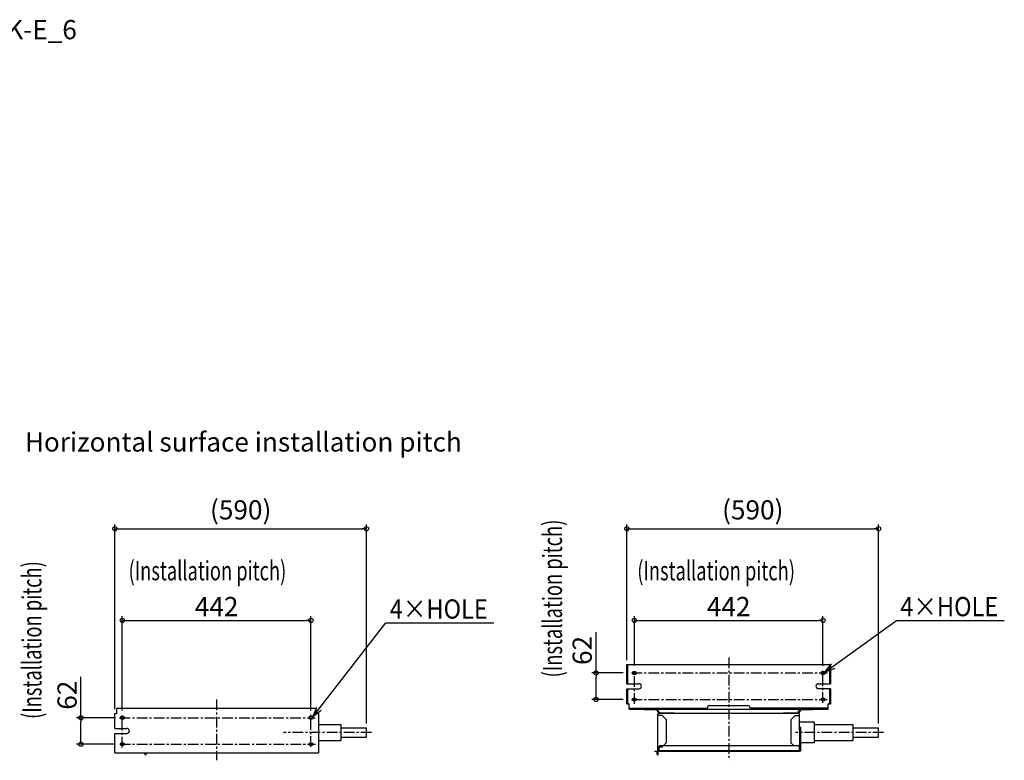
# Model space of a CAD drawing. Extents: x -492 to 3145, y -1312 to 423.
# Drawn here: x 837 to 3145, y -1312 to 423 of the extents above; entities that cross this region are included whole.
import ezdxf
from ezdxf.enums import TextEntityAlignment as Align

# ---------------------------------------------------------------- set-up
doc = ezdxf.new("R2010")
doc.units = 0
doc.header["$LTSCALE"] = 20
doc.header["$MEASUREMENT"] = 0
doc.header["$PDMODE"] = 3
doc.header["$PDSIZE"] = -2
doc.linetypes.add('CENTER', pattern=[2, 1.25, -0.25, 0.25, -0.25])
doc.layers.get('0').update_dxf_attribs({"linetype": 'CONTINUOUS'})
doc.layers.get('DEFPOINTS').update_dxf_attribs({"linetype": 'CONTINUOUS'})
for name, color, linetype in [('BASIS', 6, 'CENTER'), ('DETAIL', 5, 'CONTINUOUS'), ('ETC', 61, 'CONTINUOUS'), ('NOTE', 4, 'CONTINUOUS'), ('OUTLINE', 3, 'CONTINUOUS'), ('SIZE', 30, 'CONTINUOUS')]:
    doc.layers.add(name, color=color, linetype=linetype)
doc.styles.get("Standard").update_dxf_attribs({"font": 'SIMPLEX.shx', "width": 0.9, "height": 45, "bigfont": 'BIGFONT.shx'})
doc.dimstyles.new('STANDARD$0', dxfattribs={"dimtxt": 45, "dimasz": 10, "dimexe": 10, "dimexo": 10, "dimgap": 10, "dimtad": 1, "dimdec": 3, "dimdsep": 46, "dimtxsty": 'STANDARD', "dimblk": 'ORIGIN', "dimcen": 0.09, "dimadec": 0, "dimazin": 0, "dimtfac": 1, "dimtdec": 3, "dimtmove": 0, "dimatfit": 3, "dimldrblk": 'ORIGIN', "dimfxl": 1, "dimtolj": 1, "dimtzin": 0, "dimarcsym": 0})

# ---------------------------------------------------------------- blocks, each defined once
blk = doc.blocks.new('_ORIGIN')
at = {"color": 0, "linetype": 'ByBlock'}
blk.add_line((0, 0), (-1, 0), dxfattribs=at)
blk.add_circle((0, 0), 0.5, dxfattribs=at)
blk = doc.blocks.new('*D23')
at = {"layer": 'DEFPOINTS', "color": 0, "transparency": 16777216}
for p in [(1519.8, -984), (1077.8, -1204.7), (1519.8, -1205.1)]:
    blk.add_point(p, dxfattribs=at)
at = {"layer": 'SIZE', "color": 0, "lineweight": -2, "transparency": 16777216}
for p, q in [((1077.8, -1194.7), (1077.8, -974)), ((1087.8, -984), (1509.8, -984)), ((1519.8, -1195.1), (1519.8, -974))]:
    blk.add_line(p, q, dxfattribs=at)
at = {"layer": 'SIZE', "color": 0, "lineweight": -2, "transparency": 16777216, "xscale": 10, "yscale": 10, "zscale": 10, "rotation": 180}
blk.add_blockref('_ORIGIN', (1077.8, -984), dxfattribs=at)
at = {"layer": 'SIZE', "color": 0, "lineweight": -2, "transparency": 16777216, "xscale": 10, "yscale": 10, "zscale": 10}
blk.add_blockref('_ORIGIN', (1519.8, -984), dxfattribs=at)
at = {"layer": 'SIZE', "color": 0, "transparency": 16777216, "insert": (1298.8, -951.5), "char_height": 45, "attachment_point": 5}
blk.add_mtext('\\A1;442', dxfattribs=at)
blk = doc.blocks.new('*D25')
at = {"layer": 'DEFPOINTS', "color": 0, "transparency": 16777216}
for p in [(2719.8, -984), (2277.8, -1099.7), (2719.8, -1100.3)]:
    blk.add_point(p, dxfattribs=at)
at = {"layer": 'SIZE', "color": 0, "lineweight": -2, "transparency": 16777216}
for p, q in [((2277.8, -1089.7), (2277.8, -974)), ((2287.8, -984), (2709.8, -984)), ((2719.8, -1090.3), (2719.8, -974))]:
    blk.add_line(p, q, dxfattribs=at)
at = {"layer": 'SIZE', "color": 0, "lineweight": -2, "transparency": 16777216, "xscale": 10, "yscale": 10, "zscale": 10, "rotation": 180}
blk.add_blockref('_ORIGIN', (2277.8, -984), dxfattribs=at)
at = {"layer": 'SIZE', "color": 0, "lineweight": -2, "transparency": 16777216, "xscale": 10, "yscale": 10, "zscale": 10}
blk.add_blockref('_ORIGIN', (2719.8, -984), dxfattribs=at)
at = {"layer": 'SIZE', "color": 0, "transparency": 16777216, "insert": (2498.8, -951.5), "char_height": 45, "attachment_point": 5}
blk.add_mtext('\\A1;442', dxfattribs=at)
blk = doc.blocks.new('*D26')
at = {"layer": 'DEFPOINTS', "color": 0, "transparency": 16777216}
for p in [(2188, -1107.1), (2261.2, -1107.1), (2261.2, -1169.1)]:
    blk.add_point(p, dxfattribs=at)
at = {"layer": 'SIZE', "color": 0, "lineweight": -2, "transparency": 16777216}
for p, q in [((2188, -1107.1), (2188, -1011.6)), ((2251.2, -1107.1), (2178, -1107.1)), ((2188, -1159.1), (2188, -1117.1)), ((2251.2, -1169.1), (2178, -1169.1))]:
    blk.add_line(p, q, dxfattribs=at)
at = {"layer": 'SIZE', "color": 0, "lineweight": -2, "transparency": 16777216, "xscale": 10, "yscale": 10, "zscale": 10}
for p, rotation in [((2188, -1107.1), 90), ((2188, -1169.1), 270)]:
    blk.add_blockref('_ORIGIN', p, dxfattribs=dict(at, rotation=rotation))
at = {"layer": 'SIZE', "color": 0, "transparency": 16777216, "insert": (2155.5, -1054.3), "char_height": 45, "attachment_point": 5, "rotation": 90}
blk.add_mtext('\\A1;62', dxfattribs=at)
blk = doc.blocks.new('*D28')
at = {"layer": 'DEFPOINTS', "color": 0, "transparency": 16777216}
for p in [(1650, -769.2), (1060.3, -1201.7), (1650, -1235.5)]:
    blk.add_point(p, dxfattribs=at)
at = {"layer": 'SIZE', "color": 0, "lineweight": -2, "transparency": 16777216}
for p, q in [((1060.3, -1191.7), (1060.3, -759.2)), ((1650, -1225.5), (1650, -759.2)), ((1070.3, -769.2), (1640, -769.2))]:
    blk.add_line(p, q, dxfattribs=at)
at = {"layer": 'SIZE', "color": 0, "lineweight": -2, "transparency": 16777216, "xscale": 10, "yscale": 10, "zscale": 10, "rotation": 180}
blk.add_blockref('_ORIGIN', (1060.3, -769.2), dxfattribs=at)
at = {"layer": 'SIZE', "color": 0, "lineweight": -2, "transparency": 16777216, "xscale": 10, "yscale": 10, "zscale": 10}
blk.add_blockref('_ORIGIN', (1650, -769.2), dxfattribs=at)
at = {"layer": 'SIZE', "color": 0, "transparency": 16777216, "insert": (1355.2, -724.9), "char_height": 45, "attachment_point": 5}
blk.add_mtext('\\A1;(590)', dxfattribs=at)
blk = doc.blocks.new('*D29')
at = {"layer": 'DEFPOINTS', "color": 0, "transparency": 16777216}
for p in [(2850, -769.2), (2260.3, -1086.9), (2850, -1235.5)]:
    blk.add_point(p, dxfattribs=at)
at = {"layer": 'SIZE', "color": 0, "lineweight": -2, "transparency": 16777216}
for p, q in [((2260.3, -1076.9), (2260.3, -759.2)), ((2850, -1225.5), (2850, -759.2)), ((2270.3, -769.2), (2840, -769.2))]:
    blk.add_line(p, q, dxfattribs=at)
at = {"layer": 'SIZE', "color": 0, "lineweight": -2, "transparency": 16777216, "xscale": 10, "yscale": 10, "zscale": 10, "rotation": 180}
blk.add_blockref('_ORIGIN', (2260.3, -769.2), dxfattribs=at)
at = {"layer": 'SIZE', "color": 0, "lineweight": -2, "transparency": 16777216, "xscale": 10, "yscale": 10, "zscale": 10}
blk.add_blockref('_ORIGIN', (2850, -769.2), dxfattribs=at)
at = {"layer": 'SIZE', "color": 0, "transparency": 16777216, "insert": (2555.2, -724.9), "char_height": 45, "attachment_point": 5}
blk.add_mtext('\\A1;(590)', dxfattribs=at)
blk = doc.blocks.new('*D30')
at = {"layer": 'DEFPOINTS', "color": 0, "transparency": 16777216}
for p in [(980.8, -1211.9), (1071.5, -1211.9), (1071.7, -1273.9)]:
    blk.add_point(p, dxfattribs=at)
at = {"layer": 'SIZE', "color": 0, "lineweight": -2, "transparency": 16777216}
for p, q in [((980.8, -1211.9), (980.8, -1116.4)), ((1061.5, -1211.9), (970.8, -1211.9)), ((980.8, -1263.9), (980.8, -1221.9)), ((1061.7, -1273.9), (970.8, -1273.9))]:
    blk.add_line(p, q, dxfattribs=at)
at = {"layer": 'SIZE', "color": 0, "lineweight": -2, "transparency": 16777216, "xscale": 10, "yscale": 10, "zscale": 10}
for p, rotation in [((980.8, -1211.9), 90), ((980.8, -1273.9), 270)]:
    blk.add_blockref('_ORIGIN', p, dxfattribs=dict(at, rotation=rotation))
at = {"layer": 'SIZE', "color": 0, "transparency": 16777216, "insert": (948.3, -1159.1), "char_height": 45, "attachment_point": 5, "rotation": 90}
blk.add_mtext('\\A1;62', dxfattribs=at)

msp = doc.modelspace()

# ---------------------------------------------------------------- linework, layer by layer
at = {"layer": 'BASIS'}
for p, q in [((2498.8494, -1071.1806), (2498.8494, -1311.6795)), ((2270.8266, -1107.1295), (2730.6924, -1107.1295)), ((2277.8494, -1179.331), (2277.8494, -1099.7007)), ((2719.8494, -1177.2339), (2719.8494, -1100.2713)), ((1298.8494, -1169.5957), (1298.8494, -1311.6795)), ((2271.1517, -1169.1295), (2729.8066, -1169.1295)), ((1071.4769, -1211.9295), (1530.1205, -1211.9295)), ((1077.8494, -1281.9639), (1077.8494, -1204.6782)), ((1519.8494, -1280.172), (1519.8494, -1205.0677)), ((1071.7262, -1273.9295), (1530.32, -1273.9295))]:
    msp.add_line(p, q, dxfattribs=at)
at = {"layer": 'DETAIL'}
for p, q in [((2260.2994, -1132.1295), (2260.2994, -1086.8795)), ((2260.2994, -1086.8795), (2737.3994, -1086.8795)), ((2260.2994, -1089.8795), (2262.5994, -1089.8795)), ((2262.5994, -1132.1295), (2262.5994, -1086.8795)), ((2280.3494, -1104.6295), (2275.3494, -1104.6295)), ((2722.3494, -1104.6295), (2717.3494, -1104.6295)), ((2735.0994, -1086.8795), (2735.0994, -1132.1295)), ((2737.3994, -1089.8795), (2735.0994, -1089.8795)), ((2737.3994, -1086.8795), (2737.3994, -1132.1295)), ((2260.2994, -1129.1295), (2262.5994, -1129.1295)), ((2275.3494, -1109.6295), (2280.3494, -1109.6295)), ((2717.3494, -1109.6295), (2722.3494, -1109.6295)), ((2737.3994, -1129.1295), (2735.0994, -1129.1295)), ((2260.2994, -1132.1295), (2288.3494, -1132.1295)), ((2260.2994, -1179.3795), (2260.2994, -1144.1295)), ((2260.2994, -1144.1295), (2288.3494, -1144.1295)), ((2260.2994, -1147.1295), (2262.5994, -1147.1295)), ((2262.5994, -1179.3795), (2262.5994, -1144.1295)), ((2709.3494, -1132.1295), (2737.3994, -1132.1295)), ((2737.3994, -1144.1295), (2709.3494, -1144.1295)), ((2735.0994, -1144.1295), (2735.0994, -1179.3795)), ((2737.3994, -1147.1295), (2735.0994, -1147.1295)), ((2737.3994, -1144.1295), (2737.3994, -1179.3795)), ((2260.2994, -1176.3795), (2262.5994, -1176.3795)), ((2280.3494, -1166.6295), (2275.3494, -1166.6295)), ((2275.3494, -1171.6295), (2280.3494, -1171.6295)), ((2722.3494, -1166.6295), (2717.3494, -1166.6295)), ((2717.3494, -1171.6295), (2722.3494, -1171.6295)), ((2737.3994, -1176.3795), (2735.0994, -1176.3795)), ((1065.3494, -1200.6795), (1065.3494, -1189.3795)), ((1065.3494, -1189.3795), (1532.3494, -1189.3795)), ((1532.3494, -1200.6795), (1532.3494, -1189.3795)), ((2260.2994, -1179.3795), (2264.3494, -1179.3795)), ((2265.3494, -1191.6795), (2265.3494, -1180.3795)), ((2265.3494, -1189.3795), (2448.8494, -1189.3795)), ((2265.3494, -1191.6795), (2732.3494, -1191.6795)), ((2268.3494, -1191.6795), (2268.3494, -1189.3795)), ((2302.3494, -1191.6795), (2302.3494, -1189.3795)), ((2305.3494, -1191.6795), (2305.3494, -1189.3795)), ((2310.3494, -1191.6795), (2310.3494, -1189.3795)), ((2441.8494, -1191.6795), (2441.8494, -1189.3795)), ((2444.8494, -1191.6795), (2444.8494, -1189.3795)), ((2448.8494, -1191.6795), (2448.8494, -1188.3795)), ((2453.8494, -1183.3795), (2543.8494, -1183.3795)), ((2548.8494, -1188.3795), (2548.8494, -1191.6795)), ((2732.3494, -1189.3795), (2548.8494, -1189.3795)), ((2552.8494, -1191.6795), (2552.8494, -1189.3795)), ((2555.8494, -1191.6795), (2555.8494, -1189.3795)), ((2687.3494, -1191.6795), (2687.3494, -1189.3795)), ((2692.3494, -1191.6795), (2692.3494, -1189.3795)), ((2695.3494, -1191.6795), (2695.3494, -1189.3795)), ((2729.3494, -1191.6795), (2729.3494, -1189.3795)), ((2732.3494, -1191.6795), (2732.3494, -1180.3795)), ((2733.3494, -1179.3795), (2737.3994, -1179.3795)), ((1060.2994, -1236.9295), (1060.2994, -1201.6795)), ((1060.2994, -1201.6795), (1064.3494, -1201.6795)), ((1080.3494, -1209.4295), (1075.3494, -1209.4295)), ((1075.3494, -1214.4295), (1080.3494, -1214.4295)), ((1522.3494, -1209.4295), (1517.3494, -1209.4295)), ((1517.3494, -1214.4295), (1522.3494, -1214.4295)), ((1537.3994, -1201.6795), (1533.3494, -1201.6795)), ((1537.3994, -1201.6795), (1537.3994, -1294.1795)), ((2343.0494, -1206.5895), (2333.0494, -1206.5895)), ((2353.0494, -1216.5895), (2343.0494, -1206.5895)), ((2353.0494, -1270.1895), (2353.0494, -1216.5895)), ((2654.6494, -1206.5895), (2644.6494, -1216.5895)), ((2644.6494, -1216.5895), (2644.6494, -1270.3895)), ((2654.6494, -1206.5895), (2664.6494, -1206.5895)), ((1060.2994, -1236.9295), (1088.3494, -1236.9295)), ((1060.2994, -1294.1795), (1060.2994, -1248.9295)), ((1060.2994, -1248.9295), (1088.3494, -1248.9295)), ((1080.3494, -1271.4295), (1075.3494, -1271.4295)), ((1075.3494, -1276.4295), (1080.3494, -1276.4295)), ((1517.3494, -1271.4295), (1522.3494, -1271.4295)), ((1517.3494, -1276.4295), (1522.3494, -1276.4295)), ((2334.6494, -1290.1895), (2333.8494, -1290.1895)), ((2334.6494, -1290.3895), (2334.6494, -1288.3895)), ((2334.6494, -1289.4895), (2335.95, -1289.4895)), ((2334.6494, -1290.3895), (2335.95, -1290.3895)), ((2335.95, -1290.8795), (2335.95, -1279.1895)), ((2335.95, -1280.1895), (2343.0494, -1280.1895)), ((2664.05, -1289.5895), (2335.95, -1289.5895)), ((2337.95, -1277.1895), (2662.05, -1277.1895)), ((2343.0494, -1280.1895), (2346.0494, -1277.1895)), ((2346.0494, -1277.1895), (2353.0494, -1270.1895)), ((2644.6494, -1270.3895), (2651.4494, -1277.1895)), ((2664.05, -1279.1895), (2664.0495, -1290.8895)), ((2664.6494, -1289.4895), (2664.05, -1289.4895)), ((1060.2994, -1294.1795), (1537.3994, -1294.1795))]:
    msp.add_line(p, q, dxfattribs=at)
at = {"layer": 'DETAIL', "linetype": 'Continuous'}
for p, q in [((2301.3494, -1191.6795), (2301.3494, -1193.2795)), ((2301.3494, -1191.6795), (2329.4257, -1191.6795)), ((2329.4257, -1193.2795), (2301.3494, -1193.2795)), ((2330.8113, -1194.0795), (2334.2756, -1200.0796)), ((2335.6613, -1199.2796), (2332.1969, -1193.2795)), ((2662.0376, -1199.2796), (2665.5019, -1193.2795)), ((2666.8875, -1194.0795), (2663.4232, -1200.0796)), ((2668.2732, -1191.6795), (2696.3494, -1191.6795)), ((2696.3494, -1193.2795), (2668.2732, -1193.2795)), ((2696.3494, -1191.6795), (2696.3494, -1193.2795)), ((2333.0494, -1290.4795), (2333.0494, -1203.2795)), ((2663.0494, -1201.6795), (2334.6494, -1201.6795)), ((2337.0469, -1200.0795), (2371.3494, -1200.0795)), ((2371.3494, -1200.0795), (2371.3494, -1201.6795)), ((2626.3494, -1200.0795), (2660.6519, -1200.0795)), ((2626.3494, -1200.0795), (2626.3494, -1201.6795)), ((2660.6519, -1201.6795), (2626.3494, -1201.6795)), ((2664.6494, -1240.7795), (2664.6494, -1203.2795)), ((2699.2441, -1222.4796), (2664.6494, -1222.4796)), ((2699.2441, -1222.4796), (2699.2441, -1270.4795)), ((1537.3994, -1227.4795), (1590.0494, -1227.4795)), ((1590.0494, -1227.48), (1590.0494, -1227.9166)), ((1590.0494, -1227.9166), (1590.0494, -1265.0425)), ((1590.0494, -1235.4795), (1650.0494, -1235.4795)), ((1650.0494, -1257.4795), (1650.0494, -1235.4795)), ((2664.65, -1240.7795), (2664.65, -1289.6795)), ((2667.65, -1289.6795), (2667.65, -1235.7795)), ((2699.2441, -1227.4795), (2790.0494, -1227.4795)), ((2790.0494, -1227.48), (2790.0494, -1227.9166)), ((2790.0494, -1227.9166), (2790.0494, -1265.0425)), ((2790.0494, -1235.4795), (2850.0494, -1235.4795)), ((2850.0494, -1257.4795), (2850.0494, -1235.4795)), ((1537.3994, -1265.4795), (1590.0494, -1265.4795)), ((1590.0494, -1257.4795), (1650.0494, -1257.4795)), ((1590.0494, -1265.0425), (1590.0494, -1265.479)), ((2699.2441, -1265.4795), (2790.0494, -1265.4795)), ((2790.0494, -1257.4795), (2850.0494, -1257.4795)), ((2790.0494, -1265.0425), (2790.0494, -1265.479)), ((2325.9499, -1290.8795), (2325.9499, -1290.2795)), ((2325.9499, -1290.2795), (2330.8772, -1290.2795)), ((2330.8494, -1290.8795), (2325.9499, -1290.8795)), ((2330.8494, -1296.9795), (2330.8494, -1290.4795)), ((2331.7432, -1290.232), (2331.0504, -1289.9492)), ((2331.7432, -1290.7258), (2331.7432, -1290.232)), ((2332.4991, -1289.7946), (2331.8063, -1289.5118)), ((2333.0494, -1290.2795), (2332.7373, -1290.2795)), ((2332.7432, -1290.8886), (2332.7432, -1290.4215)), ((2333.0494, -1280.2795), (2335.95, -1280.2795)), ((2333.8494, -1288.4795), (2333.0494, -1288.4795)), ((2333.8494, -1290.4795), (2333.0494, -1290.4795)), ((2333.8494, -1296.9795), (2333.8494, -1280.2795)), ((2664.05, -1290.8795), (2333.8494, -1290.8795)), ((2464.0495, -1290.8795), (2464.0495, -1290.9795)), ((2664.0495, -1290.9795), (2464.0495, -1290.9795)), ((2664.05, -1290.8795), (2664.05, -1290.9795)), ((2664.65, -1289.6795), (2667.6499, -1289.6795)), ((2699.2441, -1270.4795), (2667.65, -1270.4795)), ((1130.8494, -1296.9795), (1130.8494, -1294.1795)), ((1133.8494, -1296.9795), (1133.8494, -1294.1795))]:
    msp.add_line(p, q, dxfattribs=at)
at = {"layer": 'DETAIL'}
for centre, radius, start, end in [((2275.3494, -1107.1295), 2.5, 90, 270), ((2280.3494, -1107.1295), 2.5, 270, 90), ((2717.3494, -1107.1295), 2.5, 90, 270), ((2722.3494, -1107.1295), 2.5, 270, 90), ((2288.3494, -1138.1295), 6, 270, 90), ((2709.3494, -1138.1295), 6, 90, 270), ((2275.3494, -1169.1295), 2.5, 90, 270), ((2280.3494, -1169.1295), 2.5, 270, 90), ((2717.3494, -1169.1295), 2.5, 90, 270), ((2722.3494, -1169.1295), 2.5, 270, 90), ((2264.3494, -1180.3795), 1, 0, 90), ((2453.8494, -1188.3795), 5, 90, 180), ((2543.8494, -1188.3795), 5, 0, 90), ((2733.3494, -1180.3795), 1, 90, 180), ((1064.3494, -1200.6795), 1, 270, 0), ((1075.3494, -1211.9295), 2.5, 90, 270), ((1080.3494, -1211.9295), 2.5, 270, 90), ((1517.3494, -1211.9295), 2.5, 90, 270), ((1522.3494, -1211.9295), 2.5, 270, 90), ((1533.3494, -1200.6795), 1, 180, 270), ((1088.3494, -1242.9295), 6, 270, 90), ((1075.3494, -1273.9295), 2.5, 90, 270), ((1080.3494, -1273.9295), 2.5, 270, 90), ((1517.3494, -1273.9295), 2.5, 90, 270), ((1522.3494, -1273.9295), 2.5, 270, 90), ((2337.6494, -1288.3895), 3, 124.5166314, 180), ((2337.95, -1279.1895), 2, 90, 180), ((2662.05, -1279.1895), 2, 0, 90)]:
    msp.add_arc(centre, radius, start, end, dxfattribs=at)
at = {"layer": 'DETAIL', "linetype": 'Continuous'}
for centre, radius, start, end in [((2329.4257, -1194.8795), 3.2, 30.0013185, 90), ((2329.4257, -1194.8795), 1.6, 30.0013185, 90), ((2337.0469, -1198.4795), 1.6, 210.0013185, 270), ((2660.6519, -1198.4795), 1.6, 270, 329.9986815), ((2668.2732, -1194.8795), 3.2, 90, 149.9986815), ((2668.2732, -1194.8795), 1.6, 90, 149.9986815), ((2334.6494, -1203.2795), 1.6, 90, 180), ((2337.0469, -1198.4795), 3.2, 210.0013185, 270), ((2660.6519, -1198.4795), 3.2, 270, 329.9986815), ((2663.0494, -1203.2795), 1.6, 0, 90), ((2666.15, -1235.7795), 1.5, 0, 180), ((2664.05, -1289.6795), 1.2, 270, 0), ((1132.3494, -1296.9795), 1.5, 180, 0), ((2332.3494, -1296.9795), 1.5, 180, 0)]:
    msp.add_arc(centre, radius, start, end, dxfattribs=at)
for points, knots in [([(2330.8494, -1290.4795), (2330.8494, -1290.3865), (2330.8865, -1290.1931), (2330.9879, -1290.0258), (2331.0504, -1289.9492)], [0, 0, 0, 0, 0.484998118, 1, 1, 1, 1]), ([(2333.8494, -1290.4795), (2333.8494, -1290.6201), (2333.7581, -1290.922), (2333.4087, -1291.2677), (2332.9173, -1291.4897), (2332.3494, -1291.5664), (2331.7815, -1291.4897), (2331.2902, -1291.2677), (2330.9407, -1290.922), (2330.8494, -1290.6201), (2330.8494, -1290.4795)], [0, 0, 0, 0, 0.104735284, 0.222328767, 0.356015203, 0.499999369, 0.64398427, 0.777671811, 0.895266202, 1, 1, 1, 1]), ([(2331.0504, -1289.9492), (2331.1161, -1289.8687), (2331.2435, -1289.7285), (2331.4442, -1289.5702), (2331.6327, -1289.4856), (2331.7578, -1289.492), (2331.8063, -1289.5118)], [0, 0, 0, 0, 0.338887111, 0.615025178, 0.82921122, 1, 1, 1, 1]), ([(2331.6494, -1290.4795), (2331.6494, -1290.4579), (2331.6576, -1290.3686), (2331.7004, -1290.2844), (2331.7432, -1290.232)], [0, 0, 0, 0, 0.242315238, 1, 1, 1, 1]), ([(2333.0494, -1290.4795), (2333.0494, -1290.5451), (2333.0068, -1290.686), (2332.8437, -1290.8473), (2332.6144, -1290.9509), (2332.3494, -1290.9867), (2332.0844, -1290.9509), (2331.8551, -1290.8473), (2331.692, -1290.686), (2331.6494, -1290.5451), (2331.6494, -1290.4795)], [0, 0, 0, 0, 0.104735284, 0.222328767, 0.356015203, 0.499999369, 0.64398427, 0.777671811, 0.895266202, 1, 1, 1, 1]), ([(2332.4991, -1289.7946), (2332.4506, -1289.7748), (2332.3255, -1289.7685), (2332.1371, -1289.853), (2331.9363, -1290.0114), (2331.8089, -1290.1515), (2331.7432, -1290.232)], [0, 0, 0, 0, 0.17078878, 0.384974822, 0.661112889, 1, 1, 1, 1]), ([(2332.7432, -1290.4215), (2332.7432, -1290.3442), (2332.7339, -1290.1242), (2332.64, -1289.8522), (2332.4991, -1289.7946)], [0, 0, 0, 0, 0.337061178, 1, 1, 1, 1]), ([(2667.664, -1276.0063), (2667.6786, -1276.0001), (2667.6881, -1275.9395), (2667.6932, -1275.8484), (2667.6846, -1275.7019), (2667.6723, -1275.5955), (2667.664, -1275.5375)], [0, 0, 0, 0, 0.09966324, 0.316201532, 0.629876017, 1, 1, 1, 1]), ([(2667.664, -1277.4216), (2667.6723, -1277.3636), (2667.6846, -1277.2572), (2667.6932, -1277.1107), (2667.6881, -1277.0196), (2667.6786, -1276.9589), (2667.664, -1276.9527)], [0, 0, 0, 0, 0.370059386, 0.683714883, 0.900304648, 1, 1, 1, 1]), ([(1133.8494, -1295.5151), (1133.8494, -1295.6556), (1133.7581, -1295.9575), (1133.4087, -1296.3032), (1132.9173, -1296.5252), (1132.3494, -1296.6019), (1131.7815, -1296.5252), (1131.2902, -1296.3032), (1130.9407, -1295.9575), (1130.8494, -1295.6556), (1130.8494, -1295.5151)], [0, 0, 0, 0, 0.104735284, 0.222328767, 0.356015203, 0.499999369, 0.643984269, 0.777671811, 0.895266202, 1, 1, 1, 1]), ([(2333.8494, -1295.5151), (2333.8494, -1295.6556), (2333.7581, -1295.9575), (2333.4087, -1296.3032), (2332.9173, -1296.5252), (2332.3494, -1296.6019), (2331.7815, -1296.5252), (2331.2902, -1296.3032), (2330.9407, -1295.9575), (2330.8494, -1295.6556), (2330.8494, -1295.5151)], [0, 0, 0, 0, 0.104735284, 0.222328767, 0.356015203, 0.499999369, 0.643984269, 0.777671811, 0.895266202, 1, 1, 1, 1])]:
    msp.add_open_spline(points, degree=3, knots=knots, dxfattribs=at)
at = {"layer": 'NOTE'}
for p, q in [((1695.7292, -989.5691), (1948.3795, -989.5691)), ((2892.1032, -983.9749), (3144.7535, -983.9749)), ((2723.9276, -1105.1906), (2739.6484, -1085.7521)), ((2747.2615, -1096.2167), (2723.9276, -1105.1906)), ((1523.9276, -1209.9906), (1533.8204, -1187.0313)), ((1543.9747, -1195.0536), (1523.9276, -1209.9906))]:
    msp.add_line(p, q, dxfattribs=at)
at = {"layer": 'NOTE', "linetype": 'CENTER'}
for p, q in [((1661.721, -1246.4795), (1455.5964, -1246.4795)), ((2861.721, -1246.4795), (2655.5964, -1246.4795))]:
    msp.add_line(p, q, dxfattribs=at)
at = {"layer": 'NOTE'}
for points in [[(1523.9276, -1209.9906), (1695.7292, -989.5691)], [(2723.9276, -1105.1906), (2892.1032, -983.9749)]]:
    msp.add_lwpolyline(points, dxfattribs=at)
at = {"layer": 'OUTLINE'}
for p, q in [((2260.2994, -1132.1295), (2260.2994, -1086.8795)), ((2260.2994, -1086.8795), (2737.3994, -1086.8795)), ((2737.3994, -1086.8795), (2737.3994, -1132.1295)), ((2260.2994, -1132.1295), (2288.3494, -1132.1295)), ((2260.2994, -1179.3795), (2260.2994, -1144.1295)), ((2260.2994, -1144.1295), (2288.3494, -1144.1295)), ((2709.3494, -1132.1295), (2737.3994, -1132.1295)), ((2737.3994, -1144.1295), (2709.3494, -1144.1295)), ((2737.3994, -1144.1295), (2737.3994, -1179.3795)), ((1065.3494, -1200.6795), (1065.3494, -1189.3795)), ((1065.3494, -1189.3795), (1532.3494, -1189.3795)), ((1532.3494, -1200.6795), (1532.3494, -1189.3795)), ((2260.2994, -1179.3795), (2264.3494, -1179.3795)), ((2265.3494, -1191.6795), (2265.3494, -1180.3795)), ((2265.3494, -1191.6795), (2732.3494, -1191.6795)), ((2732.3494, -1191.6795), (2732.3494, -1180.3795)), ((2733.3494, -1179.3795), (2737.3994, -1179.3795)), ((1060.2994, -1236.9295), (1060.2994, -1201.6795)), ((1060.2994, -1201.6795), (1064.3494, -1201.6795)), ((1537.3994, -1201.6795), (1533.3494, -1201.6795)), ((1537.3994, -1201.6795), (1537.3994, -1294.1795)), ((1060.2994, -1236.9295), (1088.3494, -1236.9295)), ((1060.2994, -1294.1795), (1060.2994, -1248.9295)), ((1060.2994, -1248.9295), (1088.3494, -1248.9295)), ((1060.2994, -1294.1795), (1537.3994, -1294.1795))]:
    msp.add_line(p, q, dxfattribs=at)
at = {"layer": 'OUTLINE', "linetype": 'Continuous'}
for p, q in [((2301.3494, -1191.6795), (2301.3494, -1193.2795)), ((2301.3494, -1191.6795), (2329.4257, -1191.6795)), ((2329.4257, -1193.2795), (2301.3494, -1193.2795)), ((2330.8113, -1194.0795), (2334.2756, -1200.0796)), ((2335.6613, -1199.2796), (2332.1969, -1193.2795)), ((2662.0376, -1199.2796), (2665.5019, -1193.2795)), ((2666.8875, -1194.0795), (2663.4232, -1200.0796)), ((2668.2732, -1191.6795), (2696.3494, -1191.6795)), ((2696.3494, -1193.2795), (2668.2732, -1193.2795)), ((2696.3494, -1191.6795), (2696.3494, -1193.2795)), ((2333.0494, -1290.4795), (2333.0494, -1203.2795)), ((2663.0494, -1201.6795), (2334.6494, -1201.6795)), ((2337.0469, -1200.0795), (2371.3494, -1200.0795)), ((2371.3494, -1200.0795), (2371.3494, -1201.6795)), ((2626.3494, -1200.0795), (2660.6519, -1200.0795)), ((2626.3494, -1200.0795), (2626.3494, -1201.6795)), ((2660.6519, -1201.6795), (2626.3494, -1201.6795)), ((2664.6494, -1240.7795), (2664.6494, -1203.2795)), ((2699.2441, -1222.4796), (2664.6494, -1222.4796)), ((2699.2441, -1222.4796), (2699.2441, -1270.4795)), ((1537.3994, -1227.4795), (1590.0494, -1227.4795)), ((1590.0494, -1227.48), (1590.0494, -1227.9166)), ((1590.0494, -1227.9166), (1590.0494, -1265.0425)), ((1590.0494, -1235.4795), (1650.0494, -1235.4795)), ((1650.0494, -1257.4795), (1650.0494, -1235.4795)), ((2664.65, -1240.7795), (2664.65, -1289.6795)), ((2667.65, -1289.6795), (2667.65, -1235.7795)), ((2699.2441, -1227.4795), (2790.0494, -1227.4795)), ((2790.0494, -1227.48), (2790.0494, -1227.9166)), ((2790.0494, -1227.9166), (2790.0494, -1265.0425)), ((2790.0494, -1235.4795), (2850.0494, -1235.4795)), ((2850.0494, -1257.4795), (2850.0494, -1235.4795)), ((1537.3994, -1265.4795), (1590.0494, -1265.4795)), ((1590.0494, -1257.4795), (1650.0494, -1257.4795)), ((1590.0494, -1265.0425), (1590.0494, -1265.479)), ((2699.2441, -1265.4795), (2790.0494, -1265.4795)), ((2790.0494, -1257.4795), (2850.0494, -1257.4795)), ((2790.0494, -1265.0425), (2790.0494, -1265.479)), ((2325.9499, -1290.8795), (2325.9499, -1290.2795)), ((2325.9499, -1290.2795), (2330.8772, -1290.2795)), ((2330.8494, -1290.8795), (2325.9499, -1290.8795)), ((2330.8494, -1296.9795), (2330.8494, -1290.4795)), ((2331.7432, -1290.232), (2331.0504, -1289.9492)), ((2331.7432, -1290.7258), (2331.7432, -1290.232)), ((2332.4991, -1289.7946), (2331.8063, -1289.5118)), ((2333.0494, -1290.2795), (2332.7373, -1290.2795)), ((2332.7432, -1290.8886), (2332.7432, -1290.4215)), ((2333.0494, -1280.2795), (2335.95, -1280.2795)), ((2333.8494, -1288.4795), (2333.0494, -1288.4795)), ((2333.8494, -1290.4795), (2333.0494, -1290.4795)), ((2333.8494, -1296.9795), (2333.8494, -1280.2795)), ((2664.05, -1290.8795), (2333.8494, -1290.8795)), ((2464.0495, -1290.8795), (2464.0495, -1290.9795)), ((2664.0495, -1290.9795), (2464.0495, -1290.9795)), ((2664.05, -1290.8795), (2664.05, -1290.9795)), ((2664.65, -1289.6795), (2667.6499, -1289.6795)), ((2699.2441, -1270.4795), (2667.65, -1270.4795)), ((1130.8494, -1296.9795), (1130.8494, -1294.1795)), ((1133.8494, -1296.9795), (1133.8494, -1294.1795))]:
    msp.add_line(p, q, dxfattribs=at)
at = {"layer": 'OUTLINE'}
for centre, radius, start, end in [((2288.3494, -1138.1295), 6, 270, 90), ((2709.3494, -1138.1295), 6, 90, 270), ((2264.3494, -1180.3795), 1, 0, 90), ((2733.3494, -1180.3795), 1, 90, 180), ((1064.3494, -1200.6795), 1, 270, 0), ((1533.3494, -1200.6795), 1, 180, 270), ((1088.3494, -1242.9295), 6, 270, 90)]:
    msp.add_arc(centre, radius, start, end, dxfattribs=at)
at = {"layer": 'OUTLINE', "linetype": 'Continuous'}
for centre, radius, start, end in [((2329.4257, -1194.8795), 3.2, 30.0013185, 90), ((2329.4257, -1194.8795), 1.6, 30.0013185, 90), ((2337.0469, -1198.4795), 1.6, 210.0013185, 270), ((2660.6519, -1198.4795), 1.6, 270, 329.9986815), ((2668.2732, -1194.8795), 3.2, 90, 149.9986815), ((2668.2732, -1194.8795), 1.6, 90, 149.9986815), ((2334.6494, -1203.2795), 1.6, 90, 180), ((2337.0469, -1198.4795), 3.2, 210.0013185, 270), ((2660.6519, -1198.4795), 3.2, 270, 329.9986815), ((2663.0494, -1203.2795), 1.6, 0, 90), ((2666.15, -1235.7795), 1.5, 0, 180), ((2664.05, -1289.6795), 1.2, 270, 0), ((1132.3494, -1296.9795), 1.5, 180, 0), ((2332.3494, -1296.9795), 1.5, 180, 0)]:
    msp.add_arc(centre, radius, start, end, dxfattribs=at)
for points, knots in [([(2330.8494, -1290.4795), (2330.8494, -1290.3865), (2330.8865, -1290.1931), (2330.9879, -1290.0258), (2331.0504, -1289.9492)], [0, 0, 0, 0, 0.484998118, 1, 1, 1, 1]), ([(2333.8494, -1290.4795), (2333.8494, -1290.6201), (2333.7581, -1290.922), (2333.4087, -1291.2677), (2332.9173, -1291.4897), (2332.3494, -1291.5664), (2331.7815, -1291.4897), (2331.2902, -1291.2677), (2330.9407, -1290.922), (2330.8494, -1290.6201), (2330.8494, -1290.4795)], [0, 0, 0, 0, 0.104735284, 0.222328767, 0.356015203, 0.499999369, 0.64398427, 0.777671811, 0.895266202, 1, 1, 1, 1]), ([(2331.0504, -1289.9492), (2331.1161, -1289.8687), (2331.2435, -1289.7285), (2331.4442, -1289.5702), (2331.6327, -1289.4856), (2331.7578, -1289.492), (2331.8063, -1289.5118)], [0, 0, 0, 0, 0.338887111, 0.615025178, 0.82921122, 1, 1, 1, 1]), ([(2331.6494, -1290.4795), (2331.6494, -1290.4579), (2331.6576, -1290.3686), (2331.7004, -1290.2844), (2331.7432, -1290.232)], [0, 0, 0, 0, 0.242315238, 1, 1, 1, 1]), ([(2333.0494, -1290.4795), (2333.0494, -1290.5451), (2333.0068, -1290.686), (2332.8437, -1290.8473), (2332.6144, -1290.9509), (2332.3494, -1290.9867), (2332.0844, -1290.9509), (2331.8551, -1290.8473), (2331.692, -1290.686), (2331.6494, -1290.5451), (2331.6494, -1290.4795)], [0, 0, 0, 0, 0.104735284, 0.222328767, 0.356015203, 0.499999369, 0.64398427, 0.777671811, 0.895266202, 1, 1, 1, 1]), ([(2332.4991, -1289.7946), (2332.4506, -1289.7748), (2332.3255, -1289.7685), (2332.1371, -1289.853), (2331.9363, -1290.0114), (2331.8089, -1290.1515), (2331.7432, -1290.232)], [0, 0, 0, 0, 0.17078878, 0.384974822, 0.661112889, 1, 1, 1, 1]), ([(2332.7432, -1290.4215), (2332.7432, -1290.3442), (2332.7339, -1290.1242), (2332.64, -1289.8522), (2332.4991, -1289.7946)], [0, 0, 0, 0, 0.337061178, 1, 1, 1, 1]), ([(2667.664, -1276.0063), (2667.6786, -1276.0001), (2667.6881, -1275.9395), (2667.6932, -1275.8484), (2667.6846, -1275.7019), (2667.6723, -1275.5955), (2667.664, -1275.5375)], [0, 0, 0, 0, 0.09966324, 0.316201532, 0.629876017, 1, 1, 1, 1]), ([(2667.664, -1277.4216), (2667.6723, -1277.3636), (2667.6846, -1277.2572), (2667.6932, -1277.1107), (2667.6881, -1277.0196), (2667.6786, -1276.9589), (2667.664, -1276.9527)], [0, 0, 0, 0, 0.370059386, 0.683714883, 0.900304648, 1, 1, 1, 1]), ([(1133.8494, -1295.5151), (1133.8494, -1295.6556), (1133.7581, -1295.9575), (1133.4087, -1296.3032), (1132.9173, -1296.5252), (1132.3494, -1296.6019), (1131.7815, -1296.5252), (1131.2902, -1296.3032), (1130.9407, -1295.9575), (1130.8494, -1295.6556), (1130.8494, -1295.5151)], [0, 0, 0, 0, 0.104735284, 0.222328767, 0.356015203, 0.499999369, 0.643984269, 0.777671811, 0.895266202, 1, 1, 1, 1]), ([(2333.8494, -1295.5151), (2333.8494, -1295.6556), (2333.7581, -1295.9575), (2333.4087, -1296.3032), (2332.9173, -1296.5252), (2332.3494, -1296.6019), (2331.7815, -1296.5252), (2331.2902, -1296.3032), (2330.9407, -1295.9575), (2330.8494, -1295.6556), (2330.8494, -1295.5151)], [0, 0, 0, 0, 0.104735284, 0.222328767, 0.356015203, 0.499999369, 0.643984269, 0.777671811, 0.895266202, 1, 1, 1, 1])]:
    msp.add_open_spline(points, degree=3, knots=knots, dxfattribs=at)

# ---------------------------------------------------------------- texts
at = {"layer": 'ETC'}
msp.add_text('Horizontal surface installation pitch', height=45, dxfattribs=at).set_placement((849.4341, -588.3084))
at = {"layer": 'ETC', "insert": (489.3721, 422.6881), "char_height": 45, "attachment_point": 1}
msp.add_mtext_dynamic_manual_height_columns('PAC-SK35VK-E_6', width=519.360102, gutter_width=225, heights=[0], dxfattribs=at)
at = {"layer": 'NOTE', "width": 0.9}
for p in [(1704.5649, -934.7084), (2900.939, -929.1142)]:
    msp.add_text('4×HOLE', height=45, dxfattribs=at).set_placement(p, align=Align.TOP_LEFT)
at = {"layer": 'SIZE', "width": 0.7}
for p in [(2108.3613, -1117.4114), (888.3613, -1214.6699)]:
    msp.add_text('(Installation pitch)', height=45, rotation=90, dxfattribs=at).set_placement(p)
for p in [(1092.4601, -890.0225), (2284.6309, -890.0225)]:
    msp.add_text('(Installation pitch)', height=45, dxfattribs=at).set_placement(p)

# ---------------------------------------------------------------- dimensions: what is measured, and where the dimension line sits
at = {"layer": 'SIZE'}
for base, p1, p2, picture, middle in [((1650.0494, -769.1863), (1060.2994, -1201.6795), (1650.0494, -1235.4795), '*D28', (1355.1744, -724.9006)), ((2850.0494, -769.1863), (2260.2994, -1086.8795), (2850.0494, -1235.4795), '*D29', (2555.1744, -724.9006))]:
    dim = msp.add_linear_dim(base=base, p1=p1, p2=p2, text='(<>)', dimstyle='STANDARD$0', override={"dimdec": 0}, dxfattribs=at)
    dim.commit()
    dim.dimension.update_dxf_attribs({"geometry": picture, "text_midpoint": middle})
for base, p1, p2, picture, middle in [((1519.8494, -983.9749), (1077.8494, -1204.6782), (1519.8494, -1205.0677), '*D23', (1298.8494, -951.4749)), ((2719.8494, -983.9749), (2277.8494, -1099.7007), (2719.8494, -1100.2713), '*D25', (2498.8494, -951.4749))]:
    dim = msp.add_linear_dim(base=base, p1=p1, p2=p2, dimstyle='STANDARD$0', dxfattribs=at)
    dim.commit()
    dim.dimension.update_dxf_attribs({"geometry": picture, "text_midpoint": middle})
for base, p1, p2, picture, middle in [((2188.0226, -1107.1295), (2261.1517, -1169.1295), (2261.1517, -1107.1295), '*D26', (2155.5226, -1054.3438)), ((980.7879, -1211.9295), (1071.7262, -1273.9295), (1071.4769, -1211.9295), '*D30', (948.2879, -1159.1438))]:
    dim = msp.add_linear_dim(base=base, p1=p1, p2=p2, angle=90, dimstyle='STANDARD$0', dxfattribs=at)
    dim.commit()
    dim.dimension.update_dxf_attribs({"geometry": picture, "text_midpoint": middle})

doc.saveas('drawing.dxf')
